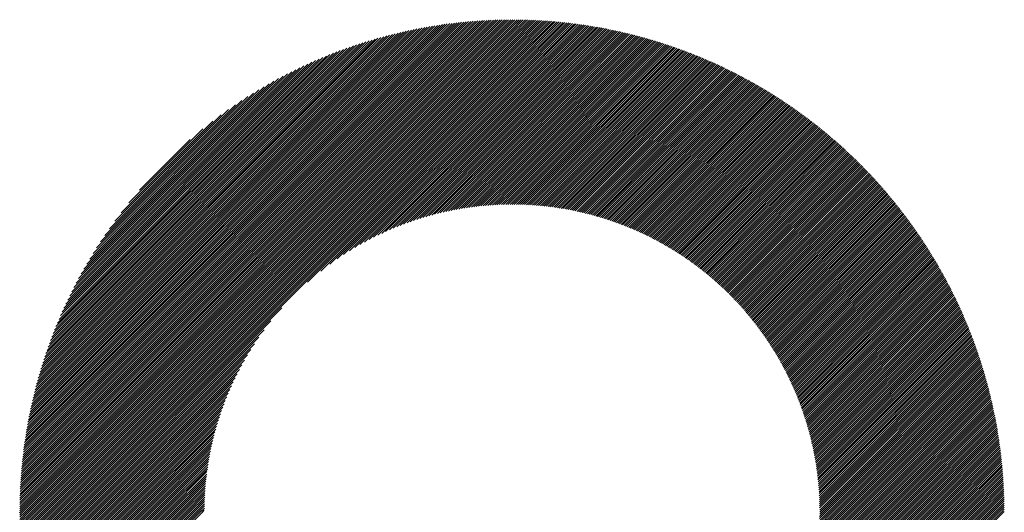
# Model space of a CAD drawing. Units: millimetres. Extents: x -983 to 463, y -602 to 639.
# Drawn here: x -464 to -393, y -415 to -380 of the extents above; entities that cross this region are included whole.
import ezdxf

# ---------------------------------------------------------------- set-up
doc = ezdxf.new("R2010")
doc.units = ezdxf.units.MM
doc.layers.add('CAXA0', color=7, linetype='Continuous', lineweight=70)
doc.layers.add('CAXA5', color=4, linetype='Continuous', lineweight=25)

# ---------------------------------------------------------------- blocks, each defined once
blk = doc.blocks.new('CAXBLOCK6', base_point=(-236.711, -61.807))
at = {"layer": 'CAXA0', "color": 0, "linetype": 'Continuous', "lineweight": 25}
for p, q in [((-464.252, -415.39), (-428.504, -379.641)), ((-464.252, -415.235), (-428.659, -379.642)), ((-464.25, -415.08), (-428.814, -379.644)), ((-464.248, -414.924), (-428.97, -379.646)), ((-464.245, -414.767), (-429.127, -379.648)), ((-464.242, -414.61), (-429.284, -379.652)), ((-464.238, -414.452), (-429.442, -379.656)), ((-464.233, -414.293), (-429.601, -379.661)), ((-464.227, -414.133), (-429.761, -379.667)), ((-464.221, -413.973), (-429.921, -379.673)), ((-464.214, -413.812), (-430.082, -379.68)), ((-464.206, -413.65), (-430.244, -379.688)), ((-464.197, -413.487), (-430.406, -379.697)), ((-464.191, -415.482), (-428.412, -379.703)), ((-464.188, -413.324), (-430.57, -379.706)), ((-464.177, -413.16), (-430.734, -379.717)), ((-464.166, -412.995), (-430.899, -379.728)), ((-464.154, -412.829), (-431.065, -379.74)), ((-464.141, -412.662), (-431.231, -379.752)), ((-464.128, -412.495), (-431.399, -379.766)), ((-464.113, -412.326), (-431.567, -379.78)), ((-464.098, -412.157), (-431.737, -379.796)), ((-464.082, -411.987), (-431.907, -379.812)), ((-464.065, -411.816), (-432.078, -379.829)), ((-464.046, -411.644), (-432.25, -379.847)), ((-464.037, -415.482), (-428.412, -379.857)), ((-464.027, -411.471), (-432.423, -379.866)), ((-464.007, -411.297), (-432.597, -379.886)), ((-463.986, -411.122), (-432.772, -379.907)), ((-428.412, -379.703), (-428.35, -379.641)), ((-428.412, -379.857), (-428.197, -379.642)), ((-428.412, -380.011), (-428.044, -379.643)), ((-428.412, -380.165), (-427.892, -379.645)), ((-428.412, -380.319), (-427.741, -379.648)), ((-428.412, -380.473), (-427.59, -379.651)), ((-428.412, -380.626), (-427.44, -379.654)), ((-428.412, -380.78), (-427.291, -379.659)), ((-428.412, -380.934), (-427.142, -379.664)), ((-428.412, -381.088), (-426.993, -379.669)), ((-428.412, -381.242), (-426.846, -379.676)), ((-428.412, -381.396), (-426.698, -379.682)), ((-428.412, -381.55), (-426.552, -379.69)), ((-428.412, -381.704), (-426.406, -379.697)), ((-428.412, -381.858), (-426.26, -379.706)), ((-428.412, -382.011), (-426.115, -379.715)), ((-428.412, -382.165), (-425.971, -379.725)), ((-428.412, -382.319), (-425.827, -379.735)), ((-428.412, -382.473), (-425.684, -379.745)), ((-428.412, -382.627), (-425.541, -379.756)), ((-428.412, -382.781), (-425.399, -379.768)), ((-428.412, -382.935), (-425.258, -379.78)), ((-428.412, -383.089), (-425.116, -379.793)), ((-428.412, -383.243), (-424.976, -379.806)), ((-428.412, -383.397), (-424.836, -379.82)), ((-428.412, -383.55), (-424.696, -379.834)), ((-428.412, -383.704), (-424.557, -379.849)), ((-428.412, -383.858), (-424.418, -379.864)), ((-428.412, -384.012), (-424.28, -379.88)), ((-428.412, -384.166), (-424.142, -379.897)), ((-463.964, -410.946), (-432.947, -379.929)), ((-463.941, -410.769), (-433.124, -379.952)), ((-463.917, -410.591), (-433.302, -379.977)), ((-463.892, -410.412), (-433.481, -380.002)), ((-463.883, -415.482), (-428.412, -380.011)), ((-463.866, -410.232), (-433.661, -380.028)), ((-463.839, -410.051), (-433.843, -380.055)), ((-463.81, -409.869), (-434.025, -380.084)), ((-463.781, -409.685), (-434.208, -380.113)), ((-463.75, -409.501), (-434.393, -380.144)), ((-463.729, -415.482), (-428.412, -380.165)), ((-463.718, -409.315), (-434.579, -380.176)), ((-463.685, -409.128), (-434.766, -380.209)), ((-463.65, -408.939), (-434.954, -380.243)), ((-463.615, -408.75), (-435.144, -380.279)), ((-463.578, -408.559), (-435.335, -380.316)), ((-463.575, -415.482), (-428.412, -380.319)), ((-463.539, -408.367), (-435.527, -380.355)), ((-463.499, -408.173), (-435.721, -380.394)), ((-463.458, -407.978), (-435.916, -380.436)), ((-463.421, -415.482), (-428.412, -380.473)), ((-463.416, -407.781), (-436.113, -380.478)), ((-463.371, -407.583), (-436.311, -380.523)), ((-463.326, -407.384), (-436.51, -380.568)), ((-463.278, -407.182), (-436.711, -380.615)), ((-463.267, -415.482), (-428.412, -380.626)), ((-428.412, -384.32), (-424.005, -379.913)), ((-428.412, -384.474), (-423.869, -379.93)), ((-428.412, -384.628), (-423.732, -379.948)), ((-428.412, -384.782), (-423.597, -379.966)), ((-428.412, -384.935), (-423.461, -379.985)), ((-428.412, -385.089), (-423.327, -380.004)), ((-428.412, -385.243), (-423.192, -380.023)), ((-428.412, -385.397), (-423.058, -380.043)), ((-428.412, -385.551), (-422.925, -380.064)), ((-428.412, -385.705), (-422.792, -380.085)), ((-428.412, -385.859), (-422.659, -380.106)), ((-428.412, -386.013), (-422.527, -380.128)), ((-428.412, -386.167), (-422.395, -380.15)), ((-428.412, -386.321), (-422.264, -380.173)), ((-428.412, -386.474), (-422.133, -380.196)), ((-428.412, -386.628), (-422.003, -380.219)), ((-428.412, -386.782), (-421.873, -380.243)), ((-428.412, -386.936), (-421.743, -380.267)), ((-428.412, -387.09), (-421.614, -380.292)), ((-428.412, -387.244), (-421.485, -380.317)), ((-428.412, -387.398), (-421.357, -380.343)), ((-428.412, -387.552), (-421.229, -380.369)), ((-428.412, -387.706), (-421.101, -380.395)), ((-428.412, -387.86), (-420.974, -380.422)), ((-428.412, -388.013), (-420.847, -380.449)), ((-428.412, -388.167), (-420.721, -380.476)), ((-428.412, -388.321), (-420.595, -380.504)), ((-428.412, -388.475), (-420.469, -380.532)), ((-428.412, -388.629), (-420.344, -380.561)), ((-428.412, -388.783), (-420.219, -380.59)), ((-428.412, -388.937), (-420.095, -380.62)), ((-463.229, -406.98), (-436.914, -380.664)), ((-463.179, -406.775), (-437.119, -380.715)), ((-463.127, -406.569), (-437.325, -380.767)), ((-463.114, -415.482), (-428.412, -380.78)), ((-463.073, -406.361), (-437.533, -380.821)), ((-463.017, -406.151), (-437.743, -380.877)), ((-462.96, -415.482), (-428.412, -380.934)), ((-462.959, -405.94), (-437.954, -380.935)), ((-462.899, -405.726), (-438.168, -380.995)), ((-462.837, -405.51), (-438.384, -381.056)), ((-462.806, -415.482), (-428.412, -381.088)), ((-462.774, -405.293), (-438.601, -381.12)), ((-462.708, -405.073), (-438.821, -381.186)), ((-462.652, -415.482), (-428.412, -381.242)), ((-462.64, -404.851), (-439.043, -381.254)), ((-462.569, -404.626), (-439.268, -381.325)), ((-428.412, -389.091), (-419.971, -380.65)), ((-428.412, -389.245), (-419.847, -380.68)), ((-428.412, -389.398), (-419.724, -380.71)), ((-428.412, -389.552), (-419.601, -380.741)), ((-428.412, -389.706), (-419.478, -380.773)), ((-428.412, -389.86), (-419.356, -380.804)), ((-428.412, -390.014), (-419.234, -380.836)), ((-428.412, -390.168), (-419.113, -380.869)), ((-428.412, -390.322), (-418.992, -380.901)), ((-428.412, -390.476), (-418.871, -380.935)), ((-428.412, -390.63), (-418.75, -380.968)), ((-428.412, -390.784), (-418.63, -381.002)), ((-428.412, -390.937), (-418.511, -381.036)), ((-428.412, -391.091), (-418.391, -381.071)), ((-428.412, -391.245), (-418.272, -381.106)), ((-428.412, -391.399), (-418.154, -381.141)), ((-428.412, -391.553), (-418.035, -381.176)), ((-428.412, -391.707), (-417.917, -381.212)), ((-428.412, -391.861), (-417.8, -381.248)), ((-428.412, -392.015), (-417.682, -381.285)), ((-428.412, -392.169), (-417.565, -381.322)), ((-462.498, -415.482), (-428.412, -381.396)), ((-462.496, -404.399), (-439.494, -381.398)), ((-462.421, -404.17), (-439.724, -381.473)), ((-462.344, -415.482), (-428.412, -381.55)), ((-462.343, -403.938), (-439.956, -381.551)), ((-462.262, -403.704), (-440.19, -381.632)), ((-462.19, -415.482), (-428.412, -381.704)), ((-462.178, -403.466), (-440.428, -381.715)), ((-462.092, -403.226), (-440.668, -381.802)), ((-462.036, -415.482), (-428.412, -381.858)), ((-462.002, -402.982), (-440.912, -381.892)), ((-461.909, -402.735), (-441.158, -381.984)), ((-461.882, -415.482), (-428.412, -382.011)), ((-428.412, -392.323), (-417.449, -381.359)), ((-428.412, -392.476), (-417.332, -381.397)), ((-428.412, -392.63), (-417.216, -381.435)), ((-428.412, -392.784), (-417.101, -381.473)), ((-428.412, -392.938), (-416.985, -381.512)), ((-428.401, -393.082), (-416.87, -381.55)), ((-428.248, -393.082), (-416.756, -381.59)), ((-428.096, -393.084), (-416.641, -381.629)), ((-427.945, -393.086), (-416.527, -381.669)), ((-427.794, -393.09), (-416.414, -381.709)), ((-427.645, -393.095), (-416.3, -381.75)), ((-427.497, -393.1), (-416.187, -381.791)), ((-427.349, -393.107), (-416.074, -381.832)), ((-427.203, -393.114), (-415.962, -381.873)), ((-427.057, -393.123), (-415.85, -381.915)), ((-426.913, -393.132), (-415.738, -381.957)), ((-426.769, -393.142), (-415.626, -381.999)), ((-426.626, -393.153), (-415.515, -382.042)), ((-461.813, -402.485), (-441.409, -382.081)), ((-461.728, -415.482), (-428.412, -382.165)), ((-461.713, -402.232), (-441.662, -382.181)), ((-461.61, -401.974), (-441.92, -382.284)), ((-461.575, -415.482), (-428.412, -382.319)), ((-461.502, -401.713), (-442.181, -382.392)), ((-461.421, -415.482), (-428.412, -382.473)), ((-461.39, -401.447), (-442.447, -382.504)), ((-461.274, -401.177), (-442.717, -382.62)), ((-461.267, -415.482), (-428.412, -382.627)), ((-461.153, -400.902), (-442.992, -382.741)), ((-426.484, -393.165), (-415.404, -382.085)), ((-426.343, -393.177), (-415.294, -382.128)), ((-426.202, -393.191), (-415.183, -382.172)), ((-426.063, -393.205), (-415.073, -382.216)), ((-425.924, -393.22), (-414.964, -382.26)), ((-425.786, -393.236), (-414.854, -382.305)), ((-425.649, -393.253), (-414.745, -382.349)), ((-425.512, -393.27), (-414.636, -382.394)), ((-425.376, -393.288), (-414.528, -382.44)), ((-425.241, -393.307), (-414.42, -382.485)), ((-425.107, -393.327), (-414.312, -382.531)), ((-424.973, -393.347), (-414.204, -382.578)), ((-424.841, -393.368), (-414.097, -382.624)), ((-424.708, -393.39), (-413.99, -382.671)), ((-424.577, -393.412), (-413.883, -382.718)), ((-424.446, -393.435), (-413.777, -382.766)), ((-461.113, -415.482), (-428.412, -382.781)), ((-461.027, -400.622), (-443.272, -382.867)), ((-460.959, -415.482), (-428.412, -382.935)), ((-460.895, -400.336), (-443.558, -382.999)), ((-460.805, -415.482), (-428.412, -383.089)), ((-460.758, -400.045), (-443.849, -383.136)), ((-460.651, -415.482), (-428.412, -383.243)), ((-460.614, -399.747), (-444.147, -383.28)), ((-460.497, -415.482), (-428.412, -383.397)), ((-460.463, -399.443), (-444.451, -383.43)), ((-424.316, -393.459), (-413.67, -382.813)), ((-424.187, -393.484), (-413.564, -382.861)), ((-424.058, -393.509), (-413.459, -382.91)), ((-423.93, -393.535), (-413.354, -382.958)), ((-423.802, -393.561), (-413.248, -383.007)), ((-423.676, -393.588), (-413.144, -383.056)), ((-423.549, -393.616), (-413.039, -383.106)), ((-423.424, -393.644), (-412.935, -383.155)), ((-423.299, -393.673), (-412.831, -383.205)), ((-423.174, -393.702), (-412.727, -383.255)), ((-423.051, -393.733), (-412.624, -383.306)), ((-422.927, -393.763), (-412.521, -383.357)), ((-422.805, -393.795), (-412.418, -383.408)), ((-422.683, -393.827), (-412.316, -383.459)), ((-460.343, -415.482), (-428.412, -383.55)), ((-460.305, -399.131), (-444.763, -383.588)), ((-460.19, -415.482), (-428.412, -383.704)), ((-460.139, -398.811), (-445.083, -383.755)), ((-459.964, -398.482), (-445.412, -383.93)), ((-459.779, -398.143), (-445.751, -384.114)), ((-443.289, -398.735), (-428.412, -383.858)), ((-442.33, -397.93), (-428.412, -384.012)), ((-441.679, -397.433), (-428.412, -384.166)), ((-422.561, -393.859), (-412.213, -383.511)), ((-422.441, -393.892), (-412.111, -383.563)), ((-422.32, -393.926), (-412.01, -383.615)), ((-422.201, -393.96), (-411.908, -383.667)), ((-422.081, -393.995), (-411.807, -383.72)), ((-421.963, -394.03), (-411.706, -383.773)), ((-421.845, -394.066), (-411.605, -383.826)), ((-421.727, -394.102), (-411.505, -383.88)), ((-421.61, -394.139), (-411.405, -383.933)), ((-421.494, -394.177), (-411.305, -383.988)), ((-421.378, -394.215), (-411.205, -384.042)), ((-421.263, -394.253), (-411.106, -384.096)), ((-421.148, -394.292), (-411.007, -384.151)), ((-421.033, -394.332), (-410.908, -384.206)), ((-459.583, -397.793), (-446.101, -384.31)), ((-459.375, -397.431), (-446.463, -384.519)), ((-459.153, -397.055), (-446.839, -384.741)), ((-441.143, -397.051), (-428.412, -384.32)), ((-440.674, -396.735), (-428.412, -384.474)), ((-440.248, -396.464), (-428.412, -384.628)), ((-439.856, -396.225), (-428.412, -384.782)), ((-420.92, -394.372), (-410.81, -384.262)), ((-420.806, -394.412), (-410.711, -384.317)), ((-420.693, -394.453), (-410.613, -384.373)), ((-420.581, -394.495), (-410.516, -384.429)), ((-420.469, -394.537), (-410.418, -384.486)), ((-420.358, -394.58), (-410.321, -384.542)), ((-420.247, -394.623), (-410.224, -384.599)), ((-420.137, -394.666), (-410.127, -384.656)), ((-420.027, -394.71), (-410.031, -384.714)), ((-419.917, -394.755), (-409.934, -384.772)), ((-419.809, -394.8), (-409.838, -384.829)), ((-419.7, -394.845), (-409.743, -384.888)), ((-458.914, -396.662), (-447.232, -384.98)), ((-458.656, -396.25), (-447.644, -385.238)), ((-458.375, -395.815), (-448.079, -385.519)), ((-439.488, -396.011), (-428.412, -384.935)), ((-439.14, -395.818), (-428.412, -385.089)), ((-438.81, -395.641), (-428.412, -385.243)), ((-438.493, -395.478), (-428.412, -385.397)), ((-438.188, -395.328), (-428.412, -385.551)), ((-419.592, -394.891), (-409.647, -384.946)), ((-419.485, -394.937), (-409.552, -385.005)), ((-419.378, -394.984), (-409.457, -385.064)), ((-419.271, -395.031), (-409.362, -385.123)), ((-419.165, -395.079), (-409.268, -385.182)), ((-419.059, -395.127), (-409.174, -385.242)), ((-418.954, -395.176), (-409.08, -385.302)), ((-418.849, -395.225), (-408.986, -385.362)), ((-418.745, -395.275), (-408.893, -385.423)), ((-418.641, -395.325), (-408.8, -385.484)), ((-418.538, -395.375), (-408.707, -385.544)), ((-418.435, -395.426), (-408.614, -385.606)), ((-458.066, -395.352), (-448.542, -385.828)), ((-457.721, -394.854), (-449.04, -386.173)), ((-437.895, -395.188), (-428.412, -385.705)), ((-437.61, -395.057), (-428.412, -385.859)), ((-437.334, -394.935), (-428.412, -386.013)), ((-437.066, -394.821), (-428.412, -386.167)), ((-436.805, -394.713), (-428.412, -386.321)), ((-418.332, -395.478), (-408.522, -385.667)), ((-418.23, -395.529), (-408.429, -385.729)), ((-418.128, -395.582), (-408.337, -385.791)), ((-418.027, -395.634), (-408.246, -385.853)), ((-417.926, -395.687), (-408.154, -385.915)), ((-417.826, -395.741), (-408.063, -385.978)), ((-417.726, -395.795), (-407.972, -386.041)), ((-417.626, -395.849), (-407.881, -386.104)), ((-417.527, -395.904), (-407.791, -386.168)), ((-417.428, -395.959), (-407.701, -386.231)), ((-417.33, -396.015), (-407.611, -386.295)), ((-417.232, -396.071), (-407.521, -386.359)), ((-457.329, -394.308), (-449.586, -386.564)), ((-456.871, -393.696), (-450.198, -387.023)), ((-436.549, -394.612), (-428.412, -386.474)), ((-436.3, -394.516), (-428.412, -386.628)), ((-436.056, -394.426), (-428.412, -386.782)), ((-435.817, -394.341), (-428.412, -386.936)), ((-417.135, -396.127), (-407.432, -386.424)), ((-417.038, -396.184), (-407.342, -386.489)), ((-416.941, -396.241), (-407.253, -386.553)), ((-416.845, -396.299), (-407.164, -386.619)), ((-416.749, -396.357), (-407.076, -386.684)), ((-416.654, -396.416), (-406.988, -386.75)), ((-416.559, -396.475), (-406.9, -386.815)), ((-416.464, -396.534), (-406.812, -386.882)), ((-416.37, -396.594), (-406.724, -386.948)), ((-416.276, -396.654), (-406.637, -387.014)), ((-456.306, -392.977), (-450.917, -387.588)), ((-435.582, -394.26), (-428.412, -387.09)), ((-435.352, -394.184), (-428.412, -387.244)), ((-435.125, -394.111), (-428.412, -387.398)), ((-434.903, -394.043), (-428.412, -387.552)), ((-434.684, -393.977), (-428.412, -387.706)), ((-416.183, -396.714), (-406.55, -387.081)), ((-416.09, -396.775), (-406.463, -387.148)), ((-415.997, -396.836), (-406.376, -387.216)), ((-415.905, -396.898), (-406.29, -387.283)), ((-415.813, -396.96), (-406.204, -387.351)), ((-415.722, -397.023), (-406.118, -387.419)), ((-415.631, -397.086), (-406.032, -387.487)), ((-415.54, -397.149), (-405.947, -387.556)), ((-415.45, -397.213), (-405.862, -387.624)), ((-415.36, -397.277), (-405.777, -387.693)), ((-415.271, -397.341), (-405.692, -387.763)), ((-455.525, -392.042), (-451.851, -388.368)), ((-434.468, -393.916), (-428.412, -387.86)), ((-434.256, -393.857), (-428.412, -388.013)), ((-434.046, -393.802), (-428.412, -388.167)), ((-433.84, -393.749), (-428.412, -388.321)), ((-433.636, -393.699), (-428.412, -388.475)), ((-415.182, -397.406), (-405.608, -387.832)), ((-415.093, -397.471), (-405.524, -387.902)), ((-415.005, -397.537), (-405.44, -387.972)), ((-414.917, -397.603), (-405.356, -388.042)), ((-414.829, -397.669), (-405.272, -388.112)), ((-414.742, -397.736), (-405.189, -388.183)), ((-414.656, -397.803), (-405.106, -388.254)), ((-414.569, -397.871), (-405.023, -388.325)), ((-414.483, -397.939), (-404.941, -388.396)), ((-414.398, -398.007), (-404.858, -388.468)), ((-433.435, -393.652), (-428.412, -388.629)), ((-433.236, -393.607), (-428.412, -388.783)), ((-433.04, -393.565), (-428.412, -388.937)), ((-432.846, -393.525), (-428.412, -389.091)), ((-414.312, -398.076), (-404.776, -388.539)), ((-414.228, -398.145), (-404.694, -388.611)), ((-414.143, -398.214), (-404.613, -388.684)), ((-414.059, -398.284), (-404.531, -388.756)), ((-413.975, -398.354), (-404.45, -388.829)), ((-413.892, -398.425), (-404.369, -388.902)), ((-413.809, -398.496), (-404.289, -388.975)), ((-413.727, -398.567), (-404.208, -389.049)), ((-413.644, -398.639), (-404.128, -389.122)), ((-413.563, -398.711), (-404.048, -389.196)), ((-432.654, -393.487), (-428.412, -389.245)), ((-432.465, -393.451), (-428.412, -389.398)), ((-432.277, -393.417), (-428.412, -389.552)), ((-432.091, -393.386), (-428.412, -389.706)), ((-431.908, -393.356), (-428.412, -389.86)), ((-413.481, -398.783), (-403.968, -389.27)), ((-413.4, -398.856), (-403.889, -389.345)), ((-413.319, -398.929), (-403.809, -389.419)), ((-413.239, -399.003), (-403.73, -389.494)), ((-413.159, -399.077), (-403.652, -389.569)), ((-413.08, -399.151), (-403.573, -389.645)), ((-413, -399.226), (-403.495, -389.72)), ((-412.922, -399.301), (-403.416, -389.796)), ((-412.843, -399.376), (-403.339, -389.872)), ((-431.726, -393.328), (-428.412, -390.014)), ((-431.546, -393.302), (-428.412, -390.168)), ((-431.367, -393.277), (-428.412, -390.322)), ((-431.191, -393.255), (-428.412, -390.476)), ((-431.016, -393.233), (-428.412, -390.63)), ((-412.765, -399.452), (-403.261, -389.948)), ((-412.687, -399.528), (-403.184, -390.025)), ((-412.61, -399.605), (-403.106, -390.101)), ((-412.533, -399.682), (-403.029, -390.178)), ((-412.457, -399.759), (-402.953, -390.255)), ((-412.38, -399.837), (-402.876, -390.333)), ((-412.305, -399.915), (-402.8, -390.411)), ((-412.229, -399.994), (-402.724, -390.488)), ((-412.154, -400.072), (-402.648, -390.567)), ((-412.079, -400.152), (-402.573, -390.645)), ((-430.842, -393.214), (-428.412, -390.784)), ((-430.67, -393.196), (-428.412, -390.937)), ((-430.5, -393.179), (-428.412, -391.091)), ((-430.331, -393.164), (-428.412, -391.245)), ((-412.005, -400.231), (-402.497, -390.723)), ((-411.931, -400.311), (-402.422, -390.802)), ((-411.857, -400.391), (-402.347, -390.881)), ((-411.784, -400.472), (-402.273, -390.961)), ((-411.711, -400.553), (-402.198, -391.04)), ((-411.639, -400.635), (-402.124, -391.12)), ((-411.567, -400.716), (-402.05, -391.2)), ((-411.495, -400.799), (-401.977, -391.28)), ((-411.424, -400.881), (-401.903, -391.361)), ((-430.163, -393.15), (-428.412, -391.399)), ((-429.997, -393.138), (-428.412, -391.553)), ((-429.832, -393.127), (-428.412, -391.707)), ((-429.668, -393.117), (-428.412, -391.861)), ((-429.505, -393.108), (-428.412, -392.015)), ((-411.353, -400.964), (-401.83, -391.441)), ((-411.282, -401.047), (-401.757, -391.522)), ((-411.212, -401.131), (-401.684, -391.603)), ((-411.142, -401.215), (-401.612, -391.685)), ((-411.073, -401.3), (-401.54, -391.766)), ((-411.004, -401.385), (-401.468, -391.848)), ((-410.935, -401.47), (-401.396, -391.93)), ((-410.867, -401.555), (-401.324, -392.013)), ((-410.799, -401.641), (-401.253, -392.095)), ((-429.344, -393.101), (-428.412, -392.169)), ((-429.184, -393.095), (-428.412, -392.323)), ((-429.025, -393.09), (-428.412, -392.476)), ((-428.868, -393.086), (-428.412, -392.63)), ((-428.711, -393.084), (-428.412, -392.784)), ((-410.731, -401.728), (-401.182, -392.178)), ((-410.664, -401.815), (-401.111, -392.261)), ((-410.598, -401.902), (-401.04, -392.344)), ((-410.531, -401.989), (-400.97, -392.428)), ((-410.465, -402.077), (-400.9, -392.512)), ((-410.4, -402.165), (-400.83, -392.596)), ((-410.334, -402.254), (-400.76, -392.68)), ((-410.27, -402.343), (-400.691, -392.764)), ((-428.556, -393.082), (-428.412, -392.938)), ((-410.205, -402.433), (-400.622, -392.849)), ((-410.141, -402.522), (-400.553, -392.934)), ((-410.077, -402.613), (-400.484, -393.019)), ((-410.014, -402.703), (-400.415, -393.105)), ((-409.951, -402.794), (-400.347, -393.19)), ((-409.889, -402.886), (-400.279, -393.276)), ((-409.827, -402.977), (-400.211, -393.362)), ((-409.765, -403.07), (-400.144, -393.449)), ((-409.704, -403.162), (-400.077, -393.535)), ((-409.643, -403.255), (-400.01, -393.622)), ((-409.582, -403.349), (-399.943, -393.709)), ((-409.522, -403.442), (-399.876, -393.797)), ((-409.462, -403.537), (-399.81, -393.884)), ((-409.403, -403.631), (-399.744, -393.972)), ((-409.344, -403.726), (-399.678, -394.06)), ((-409.286, -403.822), (-399.612, -394.148)), ((-409.228, -403.917), (-399.547, -394.237)), ((-409.17, -404.014), (-399.482, -394.326)), ((-409.113, -404.11), (-399.417, -394.415)), ((-409.056, -404.207), (-399.352, -394.504)), ((-408.999, -404.305), (-399.288, -394.593)), ((-408.943, -404.403), (-399.224, -394.683)), ((-408.888, -404.501), (-399.16, -394.773)), ((-408.833, -404.6), (-399.096, -394.863)), ((-408.778, -404.699), (-399.033, -394.954)), ((-408.723, -404.798), (-398.97, -395.044)), ((-408.67, -404.898), (-398.907, -395.135)), ((-408.616, -404.999), (-398.844, -395.227)), ((-408.563, -405.1), (-398.781, -395.318)), ((-408.51, -405.201), (-398.719, -395.41)), ((-408.458, -405.302), (-398.657, -395.502)), ((-408.406, -405.405), (-398.596, -395.594)), ((-408.355, -405.507), (-398.534, -395.686)), ((-408.304, -405.61), (-398.473, -395.779)), ((-408.254, -405.714), (-398.412, -395.872)), ((-408.204, -405.817), (-398.351, -395.965)), ((-408.154, -405.922), (-398.291, -396.059)), ((-408.105, -406.027), (-398.231, -396.152)), ((-408.056, -406.132), (-398.171, -396.246)), ((-408.008, -406.238), (-398.111, -396.34)), ((-407.96, -406.344), (-398.052, -396.435)), ((-407.913, -406.45), (-397.992, -396.53)), ((-407.866, -406.557), (-397.933, -396.624)), ((-407.82, -406.665), (-397.875, -396.72)), ((-407.774, -406.773), (-397.816, -396.815)), ((-407.729, -406.881), (-397.758, -396.911)), ((-407.684, -406.99), (-397.7, -397.007)), ((-407.639, -407.1), (-397.642, -397.103)), ((-407.595, -407.21), (-397.585, -397.2)), ((-407.552, -407.32), (-397.528, -397.296)), ((-407.508, -407.431), (-397.471, -397.393)), ((-407.466, -407.542), (-397.414, -397.49)), ((-407.424, -407.654), (-397.358, -397.588)), ((-407.382, -407.766), (-397.302, -397.686)), ((-407.341, -407.879), (-397.246, -397.784)), ((-407.301, -407.992), (-397.19, -397.882)), ((-407.261, -408.106), (-397.135, -397.981)), ((-407.221, -408.221), (-397.08, -398.079)), ((-407.182, -408.336), (-397.025, -398.178)), ((-407.144, -408.451), (-396.97, -398.278)), ((-407.106, -408.567), (-396.916, -398.377)), ((-407.068, -408.683), (-396.862, -398.477)), ((-407.031, -408.8), (-396.808, -398.577)), ((-406.995, -408.918), (-396.755, -398.678)), ((-406.959, -409.036), (-396.702, -398.778)), ((-406.924, -409.155), (-396.649, -398.879)), ((-406.889, -409.274), (-396.596, -398.981)), ((-406.855, -409.393), (-396.544, -399.082)), ((-406.821, -409.514), (-396.491, -399.184)), ((-406.788, -409.635), (-396.44, -399.286)), ((-406.756, -409.756), (-396.388, -399.388)), ((-406.724, -409.878), (-396.337, -399.491)), ((-406.693, -410.001), (-396.286, -399.594)), ((-406.662, -410.124), (-396.235, -399.697)), ((-406.632, -410.248), (-396.184, -399.8)), ((-406.602, -410.372), (-396.134, -399.904)), ((-460.036, -415.482), (-445.159, -400.605)), ((-406.573, -410.497), (-396.084, -400.008)), ((-406.545, -410.623), (-396.034, -400.112)), ((-406.517, -410.749), (-395.985, -400.216)), ((-406.49, -410.876), (-395.936, -400.321)), ((-406.464, -411.003), (-395.887, -400.426)), ((-406.438, -411.131), (-395.838, -400.532)), ((-406.413, -411.26), (-395.79, -400.637)), ((-406.389, -411.389), (-395.742, -400.743)), ((-406.365, -411.52), (-395.695, -400.849)), ((-406.342, -411.65), (-395.647, -400.956)), ((-406.319, -411.782), (-395.6, -401.063)), ((-406.298, -411.914), (-395.553, -401.17)), ((-406.277, -412.047), (-395.507, -401.277)), ((-406.256, -412.18), (-395.46, -401.385)), ((-459.882, -415.482), (-445.964, -401.564)), ((-406.237, -412.315), (-395.414, -401.492)), ((-406.218, -412.45), (-395.369, -401.601)), ((-406.2, -412.586), (-395.323, -401.709)), ((-406.182, -412.722), (-395.278, -401.818)), ((-406.166, -412.859), (-395.233, -401.927)), ((-406.15, -412.997), (-395.189, -402.037)), ((-459.728, -415.482), (-446.461, -402.215)), ((-459.574, -415.482), (-446.843, -402.751)), ((-406.135, -413.136), (-395.145, -402.146)), ((-406.121, -413.276), (-395.101, -402.256)), ((-406.107, -413.416), (-395.057, -402.367)), ((-406.094, -413.558), (-395.014, -402.477)), ((-406.083, -413.7), (-394.971, -402.588)), ((-406.072, -413.843), (-394.928, -402.699)), ((-406.062, -413.986), (-394.886, -402.811)), ((-459.42, -415.482), (-447.158, -403.22)), ((-406.052, -414.131), (-394.844, -402.923)), ((-406.044, -414.277), (-394.802, -403.035)), ((-406.037, -414.423), (-394.761, -403.147)), ((-406.03, -414.571), (-394.72, -403.26)), ((-406.025, -414.719), (-394.679, -403.373)), ((-406.02, -414.868), (-394.638, -403.487)), ((-459.266, -415.482), (-447.43, -403.645)), ((-459.112, -415.482), (-447.669, -404.038)), ((-406.016, -415.019), (-394.598, -403.6)), ((-406.014, -415.17), (-394.558, -403.714)), ((-406.012, -415.322), (-394.519, -403.829)), ((-406.012, -415.475), (-394.48, -403.943)), ((-405.864, -415.482), (-394.441, -404.058)), ((-405.71, -415.482), (-394.402, -404.174)), ((-458.958, -415.482), (-447.883, -404.406)), ((-458.804, -415.482), (-448.076, -404.754)), ((-405.556, -415.482), (-394.364, -404.289)), ((-405.402, -415.482), (-394.326, -404.405)), ((-405.249, -415.482), (-394.288, -404.522)), ((-405.095, -415.482), (-394.251, -404.638)), ((-404.941, -415.482), (-394.214, -404.755)), ((-404.787, -415.482), (-394.178, -404.873)), ((-404.633, -415.482), (-394.141, -404.99)), ((-458.651, -415.482), (-448.253, -405.084)), ((-458.497, -415.482), (-448.416, -405.401)), ((-458.343, -415.482), (-448.566, -405.705)), ((-404.479, -415.482), (-394.105, -405.108)), ((-404.325, -415.482), (-394.07, -405.227)), ((-404.171, -415.482), (-394.035, -405.345)), ((-404.017, -415.482), (-394, -405.464)), ((-403.863, -415.482), (-393.965, -405.584)), ((-403.71, -415.482), (-393.931, -405.703)), ((-458.189, -415.482), (-448.706, -405.999)), ((-458.035, -415.482), (-448.837, -406.284)), ((-403.556, -415.482), (-393.897, -405.823)), ((-403.402, -415.482), (-393.864, -405.944)), ((-403.248, -415.482), (-393.831, -406.065)), ((-403.094, -415.482), (-393.798, -406.186)), ((-402.94, -415.482), (-393.766, -406.307)), ((-402.786, -415.482), (-393.734, -406.429)), ((-457.881, -415.482), (-448.959, -406.559)), ((-457.727, -415.482), (-449.073, -406.828)), ((-457.573, -415.482), (-449.181, -407.089)), ((-402.632, -415.482), (-393.702, -406.551)), ((-402.478, -415.482), (-393.671, -406.674)), ((-402.325, -415.482), (-393.64, -406.797)), ((-402.171, -415.482), (-393.609, -406.92)), ((-402.017, -415.482), (-393.579, -407.044)), ((-457.419, -415.482), (-449.282, -407.345)), ((-457.266, -415.482), (-449.378, -407.594)), ((-457.112, -415.482), (-449.468, -407.838)), ((-401.863, -415.482), (-393.549, -407.168)), ((-401.709, -415.482), (-393.52, -407.293)), ((-401.555, -415.482), (-393.491, -407.417)), ((-401.401, -415.482), (-393.462, -407.543)), ((-401.247, -415.482), (-393.434, -407.668)), ((-401.093, -415.482), (-393.406, -407.794)), ((-456.958, -415.482), (-449.553, -408.077)), ((-456.804, -415.482), (-449.634, -408.312)), ((-456.65, -415.482), (-449.71, -408.542)), ((-400.939, -415.482), (-393.378, -407.921)), ((-400.786, -415.482), (-393.351, -408.047)), ((-400.632, -415.482), (-393.324, -408.174)), ((-400.478, -415.482), (-393.298, -408.302)), ((-400.324, -415.482), (-393.272, -408.43)), ((-400.17, -415.482), (-393.246, -408.558)), ((-456.496, -415.482), (-449.783, -408.769)), ((-456.342, -415.482), (-449.851, -408.991)), ((-456.188, -415.482), (-449.916, -409.21)), ((-400.016, -415.482), (-393.221, -408.687)), ((-399.862, -415.482), (-393.197, -408.816)), ((-399.708, -415.482), (-393.172, -408.946)), ((-399.554, -415.482), (-393.149, -409.076)), ((-399.4, -415.482), (-393.125, -409.206)), ((-456.034, -415.482), (-449.978, -409.426)), ((-455.88, -415.482), (-450.037, -409.638)), ((-455.727, -415.482), (-450.092, -409.847)), ((-399.247, -415.482), (-393.102, -409.337)), ((-399.093, -415.482), (-393.079, -409.469)), ((-398.939, -415.482), (-393.057, -409.6)), ((-398.785, -415.482), (-393.036, -409.733)), ((-398.631, -415.482), (-393.014, -409.865)), ((-398.477, -415.482), (-392.993, -409.998)), ((-455.573, -415.482), (-450.145, -410.054)), ((-455.419, -415.482), (-450.195, -410.258)), ((-455.265, -415.482), (-450.242, -410.459)), ((-455.111, -415.482), (-450.287, -410.658)), ((-398.323, -415.482), (-392.973, -410.132)), ((-398.169, -415.482), (-392.953, -410.266)), ((-398.015, -415.482), (-392.934, -410.4)), ((-397.862, -415.482), (-392.914, -410.535)), ((-397.708, -415.482), (-392.896, -410.67)), ((-454.957, -415.482), (-450.329, -410.854)), ((-454.803, -415.482), (-450.369, -411.048)), ((-454.649, -415.482), (-450.407, -411.24)), ((-454.495, -415.482), (-450.443, -411.429)), ((-397.554, -415.482), (-392.878, -410.806)), ((-397.4, -415.482), (-392.86, -410.942)), ((-397.246, -415.482), (-392.843, -411.079)), ((-397.092, -415.482), (-392.826, -411.216)), ((-396.938, -415.482), (-392.81, -411.354)), ((-454.341, -415.482), (-450.476, -411.617)), ((-454.188, -415.482), (-450.508, -411.802)), ((-454.034, -415.482), (-450.538, -411.986)), ((-396.784, -415.482), (-392.794, -411.492)), ((-396.63, -415.482), (-392.779, -411.63)), ((-396.476, -415.482), (-392.764, -411.77)), ((-396.323, -415.482), (-392.75, -411.909)), ((-396.169, -415.482), (-392.736, -412.049)), ((-453.88, -415.482), (-450.566, -412.168)), ((-453.726, -415.482), (-450.592, -412.348)), ((-453.572, -415.482), (-450.617, -412.526)), ((-453.418, -415.482), (-450.639, -412.703)), ((-453.264, -415.482), (-450.661, -412.878)), ((-396.015, -415.482), (-392.723, -412.19)), ((-395.861, -415.482), (-392.71, -412.331)), ((-395.707, -415.482), (-392.698, -412.473)), ((-395.553, -415.482), (-392.686, -412.615)), ((-395.399, -415.482), (-392.675, -412.758)), ((-453.11, -415.482), (-450.68, -413.052)), ((-452.956, -415.482), (-450.698, -413.224)), ((-452.803, -415.482), (-450.715, -413.394)), ((-452.649, -415.482), (-450.73, -413.563)), ((-395.245, -415.482), (-392.664, -412.901)), ((-395.091, -415.482), (-392.654, -413.045)), ((-394.937, -415.482), (-392.645, -413.189)), ((-394.784, -415.482), (-392.636, -413.334)), ((-394.63, -415.482), (-392.627, -413.48)), ((-452.495, -415.482), (-450.744, -413.731)), ((-452.341, -415.482), (-450.756, -413.897)), ((-452.187, -415.482), (-450.767, -414.062)), ((-452.033, -415.482), (-450.777, -414.226)), ((-394.476, -415.482), (-392.62, -413.626)), ((-394.322, -415.482), (-392.612, -413.772)), ((-394.168, -415.482), (-392.605, -413.919)), ((-394.014, -415.482), (-392.599, -414.067)), ((-393.86, -415.482), (-392.594, -414.215)), ((-451.879, -415.482), (-450.786, -414.388)), ((-451.725, -415.482), (-450.793, -414.55)), ((-451.571, -415.482), (-450.799, -414.71)), ((-451.417, -415.482), (-450.804, -414.868)), ((-451.264, -415.482), (-450.808, -415.026)), ((-393.706, -415.482), (-392.589, -414.364)), ((-393.552, -415.482), (-392.584, -414.514)), ((-393.399, -415.482), (-392.581, -414.664)), ((-393.245, -415.482), (-392.578, -414.815)), ((-393.091, -415.482), (-392.575, -414.966)), ((-464.253, -428.779), (-450.956, -415.482)), ((-464.253, -428.625), (-451.11, -415.482)), ((-464.253, -428.471), (-451.264, -415.482)), ((-464.253, -428.317), (-451.417, -415.482)), ((-464.253, -428.163), (-451.571, -415.482)), ((-464.253, -428.009), (-451.725, -415.482)), ((-464.253, -427.855), (-451.879, -415.482)), ((-464.253, -427.701), (-452.033, -415.482)), ((-464.253, -427.548), (-452.187, -415.482)), ((-464.253, -427.394), (-452.341, -415.482)), ((-464.253, -427.24), (-452.495, -415.482)), ((-464.253, -427.086), (-452.649, -415.482)), ((-464.253, -426.932), (-452.803, -415.482)), ((-464.253, -426.778), (-452.956, -415.482)), ((-464.253, -426.624), (-453.11, -415.482)), ((-464.253, -426.47), (-453.264, -415.482)), ((-464.253, -426.316), (-453.418, -415.482)), ((-464.253, -426.162), (-453.572, -415.482)), ((-464.253, -426.009), (-453.726, -415.482)), ((-464.253, -425.855), (-453.88, -415.482)), ((-464.253, -425.701), (-454.034, -415.482)), ((-464.253, -425.547), (-454.188, -415.482)), ((-464.253, -425.393), (-454.341, -415.482)), ((-464.253, -425.239), (-454.495, -415.482)), ((-464.253, -425.085), (-454.649, -415.482)), ((-464.253, -424.931), (-454.803, -415.482)), ((-464.253, -424.777), (-454.957, -415.482)), ((-464.253, -424.623), (-455.111, -415.482)), ((-464.253, -424.47), (-455.265, -415.482)), ((-464.253, -424.316), (-455.419, -415.482)), ((-464.253, -424.162), (-455.573, -415.482)), ((-464.253, -424.008), (-455.727, -415.482)), ((-464.253, -423.854), (-455.88, -415.482)), ((-464.253, -423.7), (-456.034, -415.482)), ((-464.253, -423.546), (-456.188, -415.482)), ((-464.253, -423.392), (-456.342, -415.482)), ((-464.253, -423.238), (-456.496, -415.482)), ((-464.253, -423.085), (-456.65, -415.482)), ((-464.253, -422.931), (-456.804, -415.482)), ((-464.253, -422.777), (-456.958, -415.482)), ((-464.253, -422.623), (-457.112, -415.482)), ((-464.253, -422.469), (-457.266, -415.482)), ((-464.253, -422.315), (-457.419, -415.482)), ((-464.253, -422.161), (-457.573, -415.482)), ((-464.253, -422.007), (-457.727, -415.482)), ((-464.253, -421.853), (-457.881, -415.482)), ((-464.253, -421.699), (-458.035, -415.482)), ((-464.253, -421.546), (-458.189, -415.482)), ((-464.253, -421.392), (-458.343, -415.482)), ((-464.253, -421.238), (-458.497, -415.482)), ((-464.253, -421.084), (-458.651, -415.482)), ((-464.253, -420.93), (-458.804, -415.482)), ((-464.253, -420.776), (-458.958, -415.482)), ((-464.253, -420.622), (-459.112, -415.482)), ((-464.253, -420.468), (-459.266, -415.482)), ((-464.253, -420.314), (-459.42, -415.482)), ((-464.253, -420.16), (-459.574, -415.482)), ((-464.253, -420.007), (-459.728, -415.482)), ((-464.253, -419.853), (-459.882, -415.482)), ((-464.253, -419.699), (-460.036, -415.482)), ((-464.253, -419.545), (-460.19, -415.482)), ((-464.253, -419.391), (-460.343, -415.482)), ((-464.253, -419.237), (-460.497, -415.482)), ((-464.253, -419.083), (-460.651, -415.482)), ((-464.253, -418.929), (-460.805, -415.482)), ((-464.253, -418.775), (-460.959, -415.482)), ((-464.253, -418.622), (-461.113, -415.482)), ((-464.253, -418.468), (-461.267, -415.482)), ((-464.253, -418.314), (-461.421, -415.482)), ((-464.253, -418.16), (-461.575, -415.482)), ((-464.253, -418.006), (-461.728, -415.482)), ((-464.253, -417.852), (-461.882, -415.482)), ((-464.253, -417.698), (-462.036, -415.482)), ((-464.253, -417.544), (-462.19, -415.482)), ((-464.253, -417.39), (-462.344, -415.482)), ((-464.253, -417.236), (-462.498, -415.482)), ((-464.253, -417.083), (-462.652, -415.482)), ((-464.253, -416.929), (-462.806, -415.482)), ((-464.253, -416.775), (-462.96, -415.482)), ((-464.253, -416.621), (-463.114, -415.482)), ((-464.253, -416.467), (-463.267, -415.482)), ((-464.253, -416.313), (-463.421, -415.482)), ((-464.253, -416.159), (-463.575, -415.482)), ((-464.253, -416.005), (-463.729, -415.482)), ((-464.253, -415.851), (-463.883, -415.482)), ((-464.253, -415.697), (-464.037, -415.482)), ((-464.253, -415.544), (-464.191, -415.482)), ((-451.11, -415.482), (-450.81, -415.183)), ((-450.956, -415.482), (-450.812, -415.338)), ((-428.412, -447.264), (-396.63, -415.482)), ((-428.412, -447.417), (-396.476, -415.482)), ((-428.412, -447.571), (-396.323, -415.482)), ((-428.412, -447.725), (-396.169, -415.482)), ((-428.412, -447.879), (-396.015, -415.482)), ((-428.412, -448.033), (-395.861, -415.482)), ((-428.412, -448.187), (-395.707, -415.482)), ((-428.412, -448.341), (-395.553, -415.482)), ((-428.412, -448.495), (-395.399, -415.482)), ((-428.412, -448.649), (-395.245, -415.482)), ((-428.412, -448.802), (-395.091, -415.482)), ((-428.412, -448.956), (-394.937, -415.482)), ((-428.412, -449.11), (-394.784, -415.482)), ((-428.412, -449.264), (-394.63, -415.482)), ((-428.412, -449.418), (-394.476, -415.482)), ((-428.412, -449.572), (-394.322, -415.482)), ((-428.412, -449.726), (-394.168, -415.482)), ((-428.412, -449.88), (-394.014, -415.482)), ((-428.412, -450.034), (-393.86, -415.482)), ((-428.412, -450.188), (-393.706, -415.482)), ((-428.412, -450.341), (-393.552, -415.482)), ((-428.412, -450.495), (-393.399, -415.482)), ((-428.412, -450.649), (-393.245, -415.482)), ((-428.412, -450.803), (-393.091, -415.482)), ((-428.412, -450.957), (-392.937, -415.482)), ((-428.412, -451.111), (-392.783, -415.482)), ((-428.412, -451.265), (-392.629, -415.482)), ((-411.698, -430.396), (-396.784, -415.482)), ((-410.876, -429.42), (-396.938, -415.482)), ((-410.374, -428.764), (-397.092, -415.482)), ((-409.99, -428.226), (-397.246, -415.482)), ((-409.673, -427.755), (-397.4, -415.482)), ((-409.401, -427.329), (-397.554, -415.482)), ((-409.161, -426.936), (-397.708, -415.482)), ((-408.947, -426.567), (-397.862, -415.482)), ((-408.753, -426.219), (-398.015, -415.482)), ((-408.575, -425.888), (-398.169, -415.482)), ((-408.412, -425.571), (-398.323, -415.482)), ((-408.262, -425.266), (-398.477, -415.482)), ((-408.121, -424.972), (-398.631, -415.482)), ((-407.991, -424.688), (-398.785, -415.482)), ((-407.868, -424.412), (-398.939, -415.482)), ((-407.754, -424.143), (-399.093, -415.482)), ((-407.646, -423.881), (-399.247, -415.482)), ((-407.545, -423.626), (-399.4, -415.482)), ((-407.449, -423.376), (-399.554, -415.482)), ((-407.358, -423.132), (-399.708, -415.482)), ((-407.273, -422.893), (-399.862, -415.482)), ((-407.192, -422.658), (-400.016, -415.482)), ((-407.116, -422.428), (-400.17, -415.482)), ((-407.043, -422.201), (-400.324, -415.482)), ((-406.974, -421.979), (-400.478, -415.482)), ((-406.909, -421.759), (-400.632, -415.482)), ((-406.847, -421.544), (-400.786, -415.482)), ((-406.789, -421.331), (-400.939, -415.482)), ((-406.733, -421.122), (-401.093, -415.482)), ((-406.681, -420.915), (-401.247, -415.482)), ((-406.631, -420.711), (-401.401, -415.482)), ((-406.583, -420.51), (-401.555, -415.482)), ((-406.538, -420.311), (-401.709, -415.482)), ((-406.496, -420.115), (-401.863, -415.482)), ((-406.456, -419.921), (-402.017, -415.482)), ((-406.418, -419.729), (-402.171, -415.482)), ((-406.382, -419.54), (-402.325, -415.482)), ((-406.348, -419.352), (-402.478, -415.482)), ((-406.317, -419.166), (-402.632, -415.482)), ((-406.287, -418.983), (-402.786, -415.482)), ((-406.259, -418.801), (-402.94, -415.482)), ((-406.233, -418.62), (-403.094, -415.482)), ((-406.208, -418.442), (-403.248, -415.482)), ((-406.185, -418.265), (-403.402, -415.482)), ((-406.164, -418.09), (-403.556, -415.482)), ((-406.144, -417.917), (-403.71, -415.482)), ((-406.126, -417.745), (-403.863, -415.482)), ((-406.11, -417.574), (-404.017, -415.482)), ((-406.094, -417.405), (-404.171, -415.482)), ((-406.081, -417.237), (-404.325, -415.482)), ((-406.068, -417.071), (-404.479, -415.482)), ((-406.057, -416.906), (-404.633, -415.482)), ((-406.047, -416.742), (-404.787, -415.482)), ((-406.039, -416.58), (-404.941, -415.482)), ((-406.031, -416.418), (-405.095, -415.482)), ((-406.025, -416.258), (-405.249, -415.482)), ((-406.02, -416.1), (-405.402, -415.482)), ((-406.016, -415.942), (-405.556, -415.482)), ((-406.014, -415.785), (-405.71, -415.482)), ((-406.012, -415.63), (-405.864, -415.482)), ((-392.937, -415.482), (-392.573, -415.118)), ((-392.783, -415.482), (-392.572, -415.271)), ((-392.629, -415.482), (-392.571, -415.424))]:
    blk.add_line(p, q, dxfattribs=at)

msp = doc.modelspace()

# ---------------------------------------------------------------- block references
at = {"layer": 'CAXA5', "color": 96, "linetype": 'Continuous', "lineweight": 25}
msp.add_blockref('CAXBLOCK6', (-236.711, -61.807), dxfattribs=at)

doc.saveas('drawing.dxf')
